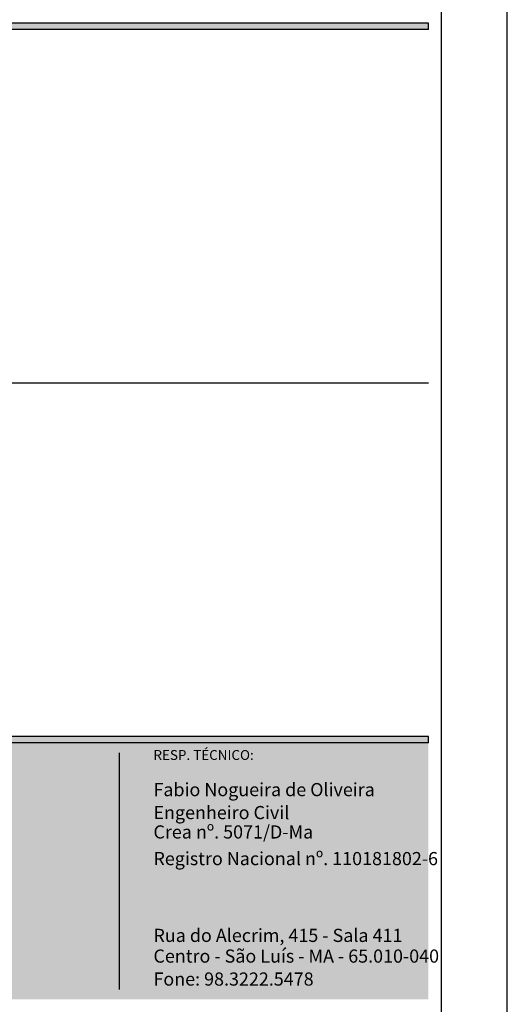
# Model space of a CAD drawing. Units: millimetres. Extents: x 3082.6 to 3149.5, y 894.9 to 939.5.
# Drawn here: x 3140.1 to 3145.6, y 905.9 to 917.2 of the extents above; entities that cross this region are included whole.
import ezdxf

# ---------------------------------------------------------------- set-up
doc = ezdxf.new("R2010")
doc.units = ezdxf.units.MM
for name, color, linetype in [('FORMATO 1', 1, 'Continuous'), ('FORMATO 2', 6, 'Continuous'), ('LEGENDA 1', 251, 'Continuous'), ('LEGENDA 2', 7, 'Continuous'), ('LEGENDA 30', 30, 'Continuous'), ('LOGO 1', 255, 'Continuous'), ('TEXTO 1', 255, 'Continuous')]:
    doc.layers.add(name, color=color, linetype=linetype)
doc.styles.add('Arial Narrow', font='ARIALN.TTF')

msp = doc.modelspace()

# ---------------------------------------------------------------- hatches: boundary and pattern name
at = {"layer": 'LEGENDA 1'}
h = msp.add_hatch(color=256, dxfattribs=at)
h.dxf.hatch_style = 1
h.paths.add_polyline_path([(3144.742, 917.121), (3131.917, 917.121), (3131.917, 909.096), (3131.992, 909.096), (3131.992, 917.046), (3144.742, 917.046)])
h = msp.add_hatch(color=256, dxfattribs=at)
h.dxf.hatch_style = 1
h.paths.add_polyline_path([(3144.742, 908.984), (3131.917, 908.984), (3131.917, 905.984), (3131.992, 905.984), (3131.992, 908.909), (3144.742, 908.909)])
at = {"layer": 'LEGENDA 30'}
msp.add_hatch(color=30, dxfattribs=at).paths.add_polyline_path([(3144.742, 908.909), (3131.992, 908.909), (3131.992, 905.984), (3144.742, 905.984)])

# ---------------------------------------------------------------- linework, layer by layer
at = {"layer": 'FORMATO 1'}
msp.add_line((3145.642, 894.921), (3145.642, 939.471), dxfattribs=at)
msp.add_line((3145.642, 894.921), (3145.642, 939.471), dxfattribs=at)
at = {"layer": 'FORMATO 2'}
msp.add_line((3144.892, 895.671), (3144.892, 938.721), dxfattribs=at)
at = {"layer": 'LEGENDA 1'}
for points in [[(3144.742, 917.046), (3144.742, 917.121), (3131.917, 917.121), (3131.917, 909.096), (3131.992, 909.096)], [(3144.742, 917.046), (3131.992, 917.046), (3131.992, 909.096)], [(3144.742, 908.909), (3144.742, 908.984), (3131.917, 908.984), (3131.917, 905.984), (3131.992, 905.984)], [(3144.742, 908.909), (3131.992, 908.909), (3131.992, 905.984)]]:
    msp.add_lwpolyline(points, dxfattribs=at)
at = {"layer": 'LEGENDA 2'}
msp.add_line((3132.105, 913.015), (3144.742, 913.015), dxfattribs=at)
at = {"layer": 'LOGO 1'}
msp.add_line((3141.217, 906.096), (3141.217, 908.796), dxfattribs=at)

# ---------------------------------------------------------------- texts
at = {"layer": 'TEXTO 1', "linetype": 'Continuous', "lineweight": 13, "attachment_point": 7, "style": 'Arial Narrow'}
for s, insert, char_height in [('RESP. TÉCNICO:', (3141.605, 908.68), 0.1125), ('Fabio Nogueira de Oliveira', (3141.605, 908.255), 0.15), ('Engenheiro Civil', (3141.605, 907.993), 0.15), ('Crea nº. 5071/D-Ma', (3141.605, 907.772), 0.15), ('Registro Nacional nº. 110181802-6', (3141.605, 907.468), 0.15), ('Rua do Alecrim, 415 - Sala 411', (3141.605, 906.592), 0.15), ('Centro - São Luís - MA - 65.010-040', (3141.605, 906.356), 0.15), ('Fone: 98.3222.5478', (3141.605, 906.094), 0.15)]:
    msp.add_mtext(s, dxfattribs=dict(at, insert=insert, char_height=char_height))

doc.saveas('drawing.dxf')
